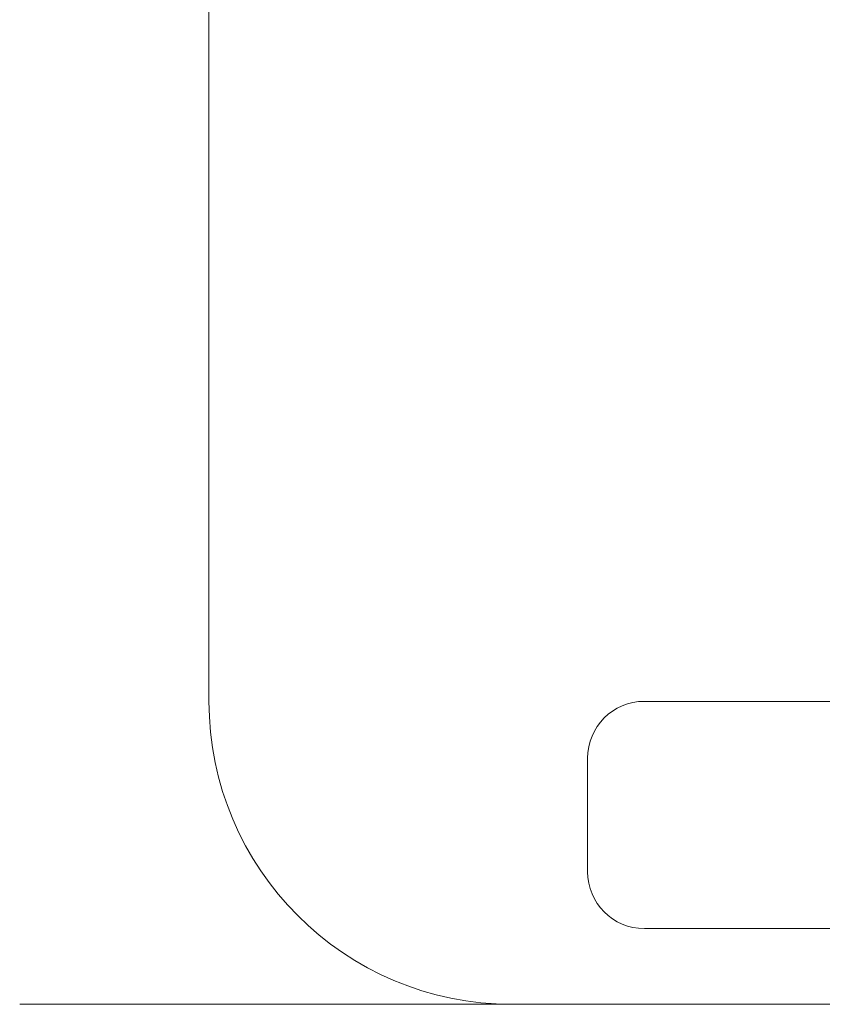
# Model space of a CAD drawing. Units: millimetres. Extents: x -1554 to 2570, y -4200 to 2570.
# Drawn here: x 980 to 1001, y 45 to 71 of the extents above; entities that cross this region are included whole.
import ezdxf

# ---------------------------------------------------------------- set-up
doc = ezdxf.new("R2010")
doc.units = ezdxf.units.MM
doc.header["$MEASUREMENT"] = 0

msp = doc.modelspace()

# ---------------------------------------------------------------- linework, layer by layer
at = {"color": 0, "linetype": 'Continuous', "lineweight": 0}
for p, q in [((985, 54.516), (985, 210.553)), ((985, 53), (985, 54.516)), ((996.5, 53), (1011.971, 53)), ((995, 51.5), (995, 48.5)), ((1043.5, 47), (996.5, 47)), ((1060, 45), (980, 45))]:
    msp.add_line(p, q, dxfattribs=at)
for centre, radius, start, end in [((993, 53), 8, 180, 270), ((996.5, 51.5), 1.5, 90, 180), ((996.5, 48.5), 1.5, 180, 270)]:
    msp.add_arc(centre, radius, start, end, dxfattribs=at)
msp.add_open_spline([(995.746, 80.967), (995.748, 80.961), (995.751, 80.955), (996.542, 78.743), (997.852, 76.71), (1001.067, 73.7), (1002.824, 72.59), (1006.389, 71.319), (1008.09, 71), (1009.877, 71)], degree=3, knots=[-0.002491, -0.002491, -0.002491, -0.002491, 0, 0, 0.91652, 0.91652, 1.661397, 1.661397, 2.234618, 2.234618, 2.234618, 2.234618], dxfattribs=at)

doc.saveas('drawing.dxf')
